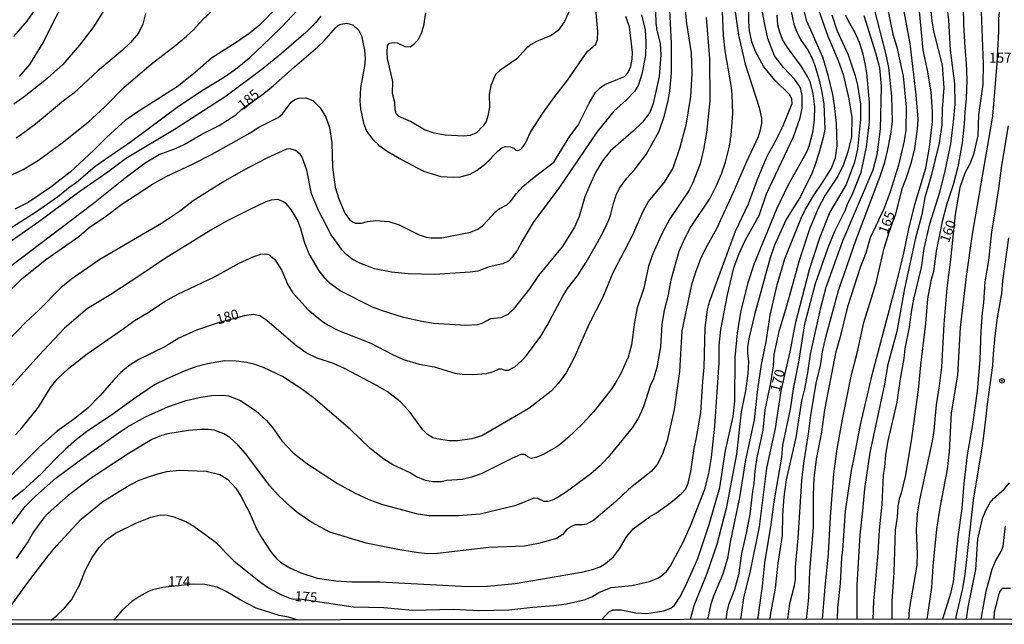
# Model space of a CAD drawing. Units: millimetres. Extents: x 187957 to 190368, y 1660432 to 1663206.
# Drawn here: x 188937 to 189185, y 1660432 to 1660584 of the extents above; entities that cross this region are included whole.
import ezdxf
from ezdxf.enums import TextEntityAlignment as Align

# ---------------------------------------------------------------- set-up
doc = ezdxf.new("R2010")
doc.units = ezdxf.units.MM
doc.header["$MEASUREMENT"] = 0
for name, color, linetype in [('IMAGEM', 7, 'Continuous'), ('V-CURVA_DE_NIVEL', 4, 'Continuous'), ('V-CURVA_MESTRA', 1, 'Continuous'), ('V-PONTO_DE_APARELHO', 4, 'Continuous'), ('V-TEXTO_DE_ALTIMETRIA', 2, 'Continuous'), ('X-LIMITE_5000', 6, 'Continuous')]:
    doc.layers.add(name, color=color, linetype=linetype)
picture_1 = doc.add_image_def('image1.jpg', size_in_pixel=(4018, 4623))

# ---------------------------------------------------------------- blocks, each defined once
blk = doc.blocks.new('805')
at = {"color": 0, "linetype": 'ByBlock', "lineweight": -2}
for radius in [0.562, 0.0806]:
    blk.add_circle((0, 0), radius, dxfattribs=at)

msp = doc.modelspace()

# ---------------------------------------------------------------- linework, layer by layer
at = {"layer": 'V-CURVA_DE_NIVEL'}
for points in [[(189174.27, 1660606.08), (189174.65, 1660582.76), (189174.95, 1660577.05), (189175.34, 1660573.15), (189175.47, 1660568.95), (189175.34, 1660564.15), (189174.95, 1660560.85), (189174.85, 1660557.85), (189174.31, 1660553.05), (189173.18, 1660547.04), (189172.04, 1660542.54), (189170.45, 1660537.74), (189169.25, 1660533.24), (189167.79, 1660525.78), (189167.11, 1660520.72), (189166.46, 1660518.32), (189165.56, 1660513.82), (189165.09, 1660507.56), (189163.81, 1660497.1), (189163.21, 1660490.84), (189161.43, 1660478.02), (189159.97, 1660469.06), (189158.98, 1660464.86), (189158.47, 1660463.36), (189158.47, 1660463.36), (189158.15, 1660461.6), (189157.91, 1660458.79), (189157.4, 1660455.6), (189157.08, 1660444.88), (189156.56, 1660437.68), (189156.57, 1660433.09)], [(189165.46, 1660433.1), (189166.68, 1660441.07), (189167, 1660446.47), (189167.96, 1660455.77), (189168.8, 1660461.17), (189170.65, 1660470.9), (189171.12, 1660475.23), (189171.65, 1660485.05), (189173.2, 1660494.61), (189173.92, 1660506.57), (189175.42, 1660519.43), (189176.88, 1660530.07), (189182.07, 1660559.78), (189183.12, 1660573.02), (189183.53, 1660581.17), (189183.53, 1660584.39), (189183.96, 1660588.37), (189184.13, 1660593), (189185.03, 1660600.38)], [(188936.83, 1660569.78), (188939.44, 1660572.77), (188942.83, 1660578.25), (188945.61, 1660583.91), (188953.18, 1660597.93)], [(189165.12, 1660598.32), (189166.64, 1660583.79), (189167.13, 1660581.21), (189169.25, 1660572.64), (189169.68, 1660566.89), (189169.29, 1660561.66), (189169.21, 1660557.63), (189168.55, 1660552.96), (189166.51, 1660544.73), (189164.94, 1660539.28), (189164.13, 1660535.04), (189162.5, 1660528.7), (189159.8, 1660516.43), (189157.83, 1660505.58), (189155.57, 1660497.23), (189154.67, 1660491.87), (189151.03, 1660475.06), (189149.68, 1660465.93), (189149.25, 1660460.4), (189148.52, 1660454.36), (189147.75, 1660441.71), (189147.75, 1660441.71), (189147.78, 1660433.08)], [(189151.86, 1660433.08), (189152.1, 1660437.64), (189153.15, 1660449.73), (189153.45, 1660455.64), (189154.18, 1660461.99), (189154.5, 1660469.36), (189154.85, 1660471.42), (189155.1, 1660474.63), (189155.7, 1660478.02), (189157.98, 1660487.75), (189158.79, 1660493.67), (189159.69, 1660498.73), (189159.95, 1660501.3), (189161.02, 1660506.66), (189161.53, 1660510.47), (189162.13, 1660513.69), (189164.09, 1660521.71), (189164.71, 1660526.47), (189166.14, 1660532.64), (189168.74, 1660540.91), (189170, 1660546.06), (189171.44, 1660552.79), (189172.17, 1660558.36), (189172.51, 1660562.82), (189172.49, 1660568.01), (189171.39, 1660576.45), (189170.92, 1660584.04), (189169.15, 1660598.32)], [(189096.8, 1660594.8), (189097.14, 1660583.23), (189097.44, 1660581.38), (189098.28, 1660578.08), (189098.45, 1660575.25), (189097.96, 1660569.77), (189096.52, 1660562.99), (189095.6, 1660560.72), (189093.8, 1660558.3), (189091.53, 1660556.09), (189085.72, 1660551.09), (189083.72, 1660548.56), (189081.94, 1660545.59), (189080.53, 1660542.46), (189079.31, 1660539.5), (189077.81, 1660534.53), (189076.69, 1660531.82), (189073.52, 1660526.85), (189067.58, 1660519.69), (189065.31, 1660516.31), (189061.19, 1660511.07), (189059.87, 1660509.81), (189058.07, 1660509.03), (189055.47, 1660508.78), (189053.35, 1660507.6), (189052.24, 1660507.23), (189049.28, 1660507.08), (189041.13, 1660507.62), (189038.22, 1660508.07), (189033.63, 1660509.12), (189028.01, 1660510.83), (189025.78, 1660511.69), (189017.68, 1660515.83), (189015.11, 1660517.69), (189013.84, 1660518.94), (189012.36, 1660520.81), (189009.81, 1660525.09), (189008.78, 1660527.79), (189007.75, 1660531.44), (189006.9, 1660533.67), (189005.2, 1660536.41), (189004.13, 1660537.68), (189003.23, 1660538.34), (189001.95, 1660538.77), (189000.23, 1660538.64), (188998.95, 1660538.21), (188994.53, 1660536.09), (188989, 1660533.34), (188985.03, 1660531.11), (188973.4, 1660523.87), (188967.71, 1660519.97), (188959.85, 1660514.91), (188953.97, 1660511.35), (188948.18, 1660506.38), (188941.71, 1660499.5), (188935.04, 1660492.02)], [(189142.89, 1660433.07), (189143.01, 1660435.96), (189143.68, 1660442.14), (189143.98, 1660448.65), (189144.24, 1660450.5), (189144.94, 1660460.31), (189146.4, 1660470.56), (189146.96, 1660472.88), (189148.67, 1660482.09), (189151.61, 1660494.7), (189157.85, 1660518.11), (189159.63, 1660525.27), (189160.85, 1660531.4), (189162.43, 1660537.59), (189165.14, 1660546.74), (189166.12, 1660552.02), (189166.81, 1660558.49), (189166.85, 1660560.89), (189166.49, 1660565.91), (189165.61, 1660571.4), (189164.49, 1660576.41), (189163.08, 1660591.72)], [(188932.3, 1660530.17), (188940.92, 1660535.61), (188946.43, 1660539.47), (188949.6, 1660542.05), (188951.04, 1660543.01), (188955.9, 1660547.17), (188965.08, 1660553.51), (188976.91, 1660562.35), (188983.12, 1660566.42), (188988.27, 1660569.57), (188991.27, 1660571.67), (188994.79, 1660574.48), (189000.04, 1660579.41), (189003.04, 1660582.35), (189008.01, 1660587.64)], [(188934.25, 1660456.15), (188938.32, 1660461.54), (188940.94, 1660464.11), (188946.04, 1660468.65), (188951.89, 1660472.98), (188961.22, 1660479.67), (188964.11, 1660481.55), (188968.61, 1660484.11), (188974.38, 1660486.68), (188978.84, 1660488.18), (188982.14, 1660488.91), (188985.27, 1660489.42), (188988.1, 1660489.55), (188989.49, 1660489.36), (188992.52, 1660488.2), (188996.37, 1660485.56), (188999.1, 1660483.14), (189000.58, 1660481.36), (189002.95, 1660478.06), (189005.78, 1660475.04), (189009.28, 1660472.34), (189016.95, 1660467.32), (189021.24, 1660464.92), (189024.84, 1660463.29), (189028.01, 1660462.07), (189036.8, 1660459.77), (189039.98, 1660459.24), (189047.44, 1660459.2), (189052.92, 1660459.63), (189062.01, 1660461.88), (189066.47, 1660463.68), (189067.37, 1660463.63), (189068.91, 1660462.86), (189070.03, 1660462.82), (189071.19, 1660463.2), (189072.32, 1660463.74), (189074.62, 1660465.28), (189080.7, 1660469.76), (189083.36, 1660472.06), (189085.69, 1660474.46), (189091.25, 1660481.32), (189092.6, 1660483.38), (189094.1, 1660486.72), (189095.85, 1660491.95), (189096.61, 1660493.75), (189097.57, 1660496.93), (189098.43, 1660501.69), (189098.75, 1660507.34), (189099.35, 1660510.97), (189100.25, 1660514.46), (189101.08, 1660518.88), (189103.04, 1660525.82), (189104.43, 1660529), (189105.89, 1660531.74), (189110.82, 1660539.16), (189112.47, 1660542.33), (189113.71, 1660545.24), (189114.7, 1660548.2), (189115.68, 1660552.27), (189116.16, 1660555.02), (189116.56, 1660560.46), (189116.41, 1660565.22), (189116.24, 1660567.02), (189114.59, 1660576.28), (189114.16, 1660580.14), (189113.82, 1660588.07)], [(189076.07, 1660587.94), (189074.14, 1660583.66), (189072.54, 1660581.38), (189070.76, 1660580.12), (189067.11, 1660578.61), (189065.78, 1660577.84), (189064.6, 1660576.88), (189062.1, 1660574.26), (189057.9, 1660571.33), (189056.8, 1660570.32), (189055.58, 1660567.54), (189055.19, 1660565.26), (189055.24, 1660562.09), (189054.85, 1660559.86), (189054.4, 1660558.49), (189053.69, 1660557.38), (189051.94, 1660555.59), (189050.35, 1660554.91), (189048.81, 1660554.72), (189044.09, 1660555.02), (189041.35, 1660555.55), (189038.9, 1660556.32), (189035.35, 1660558.47), (189032.41, 1660559.75), (189031.74, 1660560.44), (189031.5, 1660561.36), (189031.42, 1660563.21), (189030.82, 1660565.48), (189030.88, 1660568.52), (189029.57, 1660574.35), (189029.45, 1660575.9), (189029.57, 1660577.53), (189030.09, 1660578.19), (189031.23, 1660578.38), (189031.96, 1660578.23), (189033.97, 1660577.35), (189035.3, 1660577.27), (189036.29, 1660577.97), (189037.25, 1660579), (189038.15, 1660580.7), (189038.71, 1660582.5), (189039.24, 1660585.84)], [(189110.26, 1660433.04), (189111.07, 1660436.99), (189111.72, 1660439.05), (189114.06, 1660444.41), (189115.3, 1660448.52), (189116.03, 1660452.94), (189118.34, 1660463.79), (189119.82, 1660473.26), (189121.99, 1660483.34), (189122.82, 1660491.01), (189123.76, 1660497.23), (189124.96, 1660503.01), (189125.95, 1660509.7), (189127.71, 1660517.33), (189129.68, 1660523.85), (189133.75, 1660534.14), (189134.76, 1660536.2), (189136.84, 1660539.76), (189139.16, 1660543.08), (189141.3, 1660546.53), (189142.37, 1660549.27), (189142.86, 1660552.32), (189142.63, 1660558.02), (189142.14, 1660562.52), (189141.73, 1660565.26), (189140.66, 1660569.77), (189139.2, 1660574.61), (189135.17, 1660583.74), (189133.88, 1660589.06)], [(189155.38, 1660587.43), (189156.88, 1660580.48), (189157.85, 1660577.18), (189159.48, 1660569.85), (189160.19, 1660562.09), (189160.16, 1660556.3), (189159.73, 1660553.56), (189158.28, 1660547.47), (189156.18, 1660540.74), (189154.67, 1660536.63), (189151.18, 1660529.17), (189150.05, 1660525.26), (189148.7, 1660521.92), (189145.41, 1660511.76), (189143.49, 1660503.87), (189142.52, 1660500.49), (189141.81, 1660497.1), (189139.65, 1660485.82), (189138.79, 1660479.69), (189137.57, 1660473.39), (189136.95, 1660468.63), (189136.75, 1660464.47), (189136.75, 1660464.47), (189136.82, 1660456.33), (189135.88, 1660445.1), (189135.58, 1660438.58), (189135.28, 1660435.19), (189135.02, 1660433.07)], [(188927.69, 1660541.68), (188937.79, 1660546.4), (188941.63, 1660548.69), (188947.65, 1660553.11), (188954.19, 1660558.25), (188958.39, 1660562.18), (188963.08, 1660566.89), (188965.48, 1660569.03), (188970.07, 1660572.92), (188976.27, 1660577.63), (188978.97, 1660579.94), (188980.66, 1660581.53), (188982.89, 1660583.98), (188986, 1660586.91)], [(189093.54, 1660585.33), (189094.44, 1660581.51), (189094.65, 1660578.34), (189094.51, 1660575.08), (189093.63, 1660570.41), (189092.77, 1660567.71), (189091.87, 1660566.08), (189089.79, 1660563.93), (189086.59, 1660561.06), (189082.26, 1660555.75), (189072.7, 1660541.69), (189066.27, 1660533.03), (189063.53, 1660528.52), (189062.27, 1660526.12), (189060.91, 1660524.17), (189060, 1660523.31), (189058.62, 1660522.6), (189055.15, 1660521.88), (189052.28, 1660520.8), (189050.35, 1660520.52), (189041.48, 1660519.92), (189034.79, 1660520.07), (189030.54, 1660520.5), (189026.3, 1660521.34), (189022.57, 1660522.8), (189020.68, 1660523.8), (189018.9, 1660525.24), (189018.21, 1660525.99), (189015.38, 1660529.94), (189014.16, 1660532.17), (189012.25, 1660535.85), (189010.43, 1660540.27), (189009.23, 1660546.23), (189008.1, 1660549.49), (189007.56, 1660550.26), (189006.36, 1660551.18), (189005.08, 1660551.56), (189004.11, 1660551.48), (188999.14, 1660549.23), (188993.2, 1660546.1), (188988.1, 1660543.2), (188980.64, 1660538.44), (188977.21, 1660535.79), (188972.67, 1660532.74), (188957.1, 1660523.72), (188949.98, 1660518.77), (188947.31, 1660516.54), (188941.78, 1660510.94), (188938.48, 1660507.9), (188929.43, 1660498.58)], [(188934.1, 1660435.68), (188938.94, 1660442.37), (188944.05, 1660449.04), (188946.21, 1660451.63), (188952.41, 1660458.28), (188957.87, 1660462.76), (188963.96, 1660466.51), (188966.88, 1660468.01), (188969.11, 1660468.91), (188971.72, 1660469.76), (188973.95, 1660470.28), (188977.08, 1660470.69), (188983.86, 1660470.39), (188987.29, 1660469.55), (188989.22, 1660468.37), (188991.33, 1660466.15), (188992.6, 1660464.13), (188994.68, 1660460.19), (188996.56, 1660455.9), (188997.79, 1660453.71), (189000.16, 1660450.11), (189001.5, 1660448.5), (189002.65, 1660447.47), (189004.95, 1660446.1), (189007.74, 1660444.81), (189011.81, 1660443.46), (189016.52, 1660442.8), (189020.6, 1660442.54), (189027.67, 1660442.52), (189049.79, 1660441.32), (189054.72, 1660441.45), (189061.75, 1660442.09), (189078.47, 1660444.98), (189081.18, 1660445.63), (189083.15, 1660446.31), (189084.5, 1660447.11), (189086.47, 1660448.86), (189088.03, 1660450.88), (189089.75, 1660453.88), (189091.44, 1660455.88), (189095.55, 1660458.88), (189097.3, 1660459.92), (189100.96, 1660462.52), (189103.55, 1660464.7), (189104.69, 1660465.95), (189105.31, 1660467.35), (189105.95, 1660470.35), (189106.77, 1660476.13), (189107.41, 1660478.92), (189108.46, 1660485.14), (189108.97, 1660492.98), (189109.36, 1660496.63), (189109.57, 1660506.57), (189110.15, 1660510.99), (189110.69, 1660513.05), (189117.25, 1660530.84), (189120.46, 1660537.7), (189122.65, 1660543.7), (189125.18, 1660549.7), (189127.15, 1660553.13), (189129.17, 1660557.2), (189131.46, 1660562.99), (189131.4, 1660564.06), (189130.9, 1660565.14), (189127.09, 1660568.82), (189124.36, 1660572.21), (189122.26, 1660576.11), (189121.3, 1660578.47), (189120.76, 1660581.26), (189120.55, 1660583.61), (189120.57, 1660586.19)], [(188941, 1660586.96), (188938.73, 1660583.72), (188935.34, 1660579.86)], [(188958.66, 1660587.3), (188955.32, 1660582.02), (188951.98, 1660577.63), (188947.67, 1660572.72), (188943.28, 1660568.78), (188938.03, 1660564.64), (188935.41, 1660562.8)], [(189001.77, 1660587.26), (188997.34, 1660582.73), (188994.96, 1660580.78), (188991.44, 1660578.31), (188985.27, 1660574.37), (188981.11, 1660570.77), (188976.55, 1660567.19), (188967.14, 1660561.21), (188963.51, 1660558.68), (188958.99, 1660554.61), (188955.48, 1660551.11), (188949.64, 1660545.69), (188944.76, 1660541.92), (188939.03, 1660538.06), (188935.71, 1660536.34)], [(188935.84, 1660479.56), (188937.55, 1660481.42), (188941.69, 1660486.55), (188944.69, 1660491.44), (188946.36, 1660493.56), (188949.26, 1660496.37), (188953.89, 1660499.95), (188963.21, 1660506.38), (188965.81, 1660508.35), (188969.28, 1660510.36), (188973.39, 1660513.09), (188976.71, 1660514.95), (188985.96, 1660519.37), (188992.17, 1660522.78), (188995.92, 1660524.45), (188997.66, 1660525.01), (188998.65, 1660525.13), (188999.46, 1660525.01), (189000.02, 1660524.73), (189001.15, 1660523.72), (189002.91, 1660520.89), (189004.49, 1660517.29), (189005.74, 1660515.27), (189009.6, 1660510.99), (189013.11, 1660508.16), (189014.47, 1660507.26), (189017.25, 1660505.8), (189025.4, 1660502.65), (189030.8, 1660499.82), (189033.59, 1660498.53), (189037.57, 1660497.31), (189041.35, 1660496.71), (189046.53, 1660495.06), (189048.34, 1660494.82), (189051.08, 1660494.74), (189054.47, 1660495.01), (189056.27, 1660495.47), (189057.68, 1660496.13), (189058.21, 1660496.17), (189059.22, 1660495.83), (189060.02, 1660495.87), (189061.67, 1660496.67), (189063.38, 1660498.23), (189064.54, 1660499.54), (189068.18, 1660504.39), (189069.81, 1660507.04), (189073.69, 1660514.46), (189074.89, 1660516.39), (189077.4, 1660519.6), (189079.59, 1660523.04), (189082.46, 1660528.01), (189083.98, 1660530.75), (189085.31, 1660533.71), (189085.72, 1660534.74), (189086.47, 1660537.83), (189087.19, 1660539.88), (189088.01, 1660541.64), (189089.83, 1660544.21), (189091.68, 1660546.23), (189094.72, 1660550.11), (189097.96, 1660556), (189099.33, 1660559.99), (189100.27, 1660563.76), (189100.68, 1660566.12), (189101.08, 1660570.58), (189101.11, 1660578.13), (189100.7, 1660586.57)], [(189117.14, 1660586.1), (189117.96, 1660580.23), (189119.65, 1660572.9), (189123.21, 1660562.01), (189123.74, 1660559.31), (189123.74, 1660557.93), (189123.36, 1660556.05), (189122.89, 1660554.63), (189119.89, 1660548.16), (189116.65, 1660540.61), (189112.43, 1660531.44), (189109.64, 1660526.51), (189108.4, 1660523.89), (189107.15, 1660520.55), (189106.04, 1660516.95), (189103.72, 1660505.76), (189103.08, 1660495.51), (189101.75, 1660485.91), (189100.04, 1660478.11), (189098.86, 1660474.72), (189097.53, 1660472.1), (189095.94, 1660470.32), (189090.39, 1660465.88), (189087.07, 1660462.8), (189081.52, 1660458.1), (189079.72, 1660457.07), (189078.65, 1660456.86), (189076.93, 1660456.88), (189075.9, 1660456.5), (189074.68, 1660455.66), (189073.74, 1660454.44), (189072.09, 1660453.47), (189067.63, 1660452.17), (189064.03, 1660451.48), (189055.07, 1660451.2), (189042.12, 1660449.68), (189039.55, 1660449.61), (189036.76, 1660449.89), (189032.13, 1660450.67), (189024.2, 1660452.23), (189015.07, 1660455.08), (189010.52, 1660457.5), (189007.09, 1660459.86), (189005.08, 1660461.49), (189002.03, 1660464.36), (188999.93, 1660466.68), (188993.78, 1660474.85), (188991.96, 1660476.97), (188989.83, 1660478.9), (188988.36, 1660479.8), (188985.91, 1660480.72), (188984.37, 1660480.93), (188982.66, 1660480.93), (188979.4, 1660480.68), (188974.21, 1660479.78), (188972.67, 1660479.35), (188970.22, 1660478.36), (188964.24, 1660474.8), (188954.92, 1660468.63), (188949.17, 1660464.26), (188944.05, 1660459.8), (188943.02, 1660458.68), (188940.4, 1660455.13), (188938.94, 1660452.64), (188936.01, 1660448.44)], [(189083.51, 1660433.02), (189085.35, 1660434.97), (189086.41, 1660435.47), (189088.46, 1660435.47), (189092.11, 1660434.74), (189094.85, 1660434.52), (189099.18, 1660435.25), (189100.89, 1660435.87), (189101.88, 1660436.67), (189103.19, 1660438.71), (189104.64, 1660441.45), (189107.77, 1660448.44), (189110.6, 1660457.01), (189113.24, 1660466.32), (189114.72, 1660475.58), (189116.63, 1660484.19), (189117.08, 1660488.01), (189117.14, 1660499.03), (189117.7, 1660505.16), (189118.58, 1660510.47), (189120.4, 1660517.89), (189121.92, 1660522.56), (189127.64, 1660536.5), (189130.45, 1660542.46), (189135.02, 1660550.47), (189135.75, 1660552.27), (189136.8, 1660556.13), (189137.14, 1660559.05), (189137.18, 1660562.18), (189136.78, 1660565.52), (189136.01, 1660568.48), (189135.38, 1660569.81), (189133.84, 1660572.3), (189130.32, 1660577.05), (189129.06, 1660579.11), (189128.39, 1660580.91), (189127.92, 1660582.76), (189127.71, 1660585.2)], [(189131.22, 1660586.14), (189131.93, 1660582.97), (189132.49, 1660581.38), (189133.58, 1660579.11), (189133.58, 1660579.11), (189135.32, 1660576.54), (189136.35, 1660574.7), (189137.12, 1660572.77), (189138.21, 1660569.17), (189138.9, 1660566.25), (189139.46, 1660562.86), (189139.69, 1660556.52), (189139.28, 1660554.38), (189138.3, 1660550.73), (189137.14, 1660547.09), (189136.43, 1660545.37), (189133.62, 1660539.58), (189130.02, 1660533.75), (189127.07, 1660527.32), (189125.99, 1660524.11), (189121.99, 1660509.75), (189120.66, 1660504.17), (189120.27, 1660501.81), (189120.21, 1660500.1), (189120.46, 1660498.04), (189120.36, 1660495), (189119.76, 1660490.67), (189118.66, 1660485.31), (189117.46, 1660474.72), (189114.85, 1660460.98), (189112.53, 1660451.95), (189109.98, 1660444.67), (189106.74, 1660436.52), (189105.84, 1660433.04)], [(189138.11, 1660586.57), (189140.48, 1660579.93), (189143.08, 1660573.84), (189144.34, 1660570.28), (189145.8, 1660564.15), (189146.51, 1660559.48), (189146.4, 1660554.59), (189145.54, 1660550.82), (189144.3, 1660547.39), (189142.8, 1660544.47), (189139.8, 1660539.93), (189138.08, 1660536.58), (189135.92, 1660531.57), (189133.32, 1660523.68), (189130.07, 1660511.93), (189128.14, 1660505.59), (189128.14, 1660505.59), (189126.85, 1660499.76), (189126.68, 1660496.93), (189126.04, 1660492.64), (189124.62, 1660485.87), (189124.13, 1660480.74), (189122.56, 1660473.86), (189122.09, 1660470.43), (189121.86, 1660467.3), (189121.47, 1660465.24), (189120.79, 1660459.59), (189119.91, 1660454.83), (189118.71, 1660449.64), (189118, 1660444.24), (189116.95, 1660440.64), (189115.45, 1660436.78), (189115, 1660434.98), (189114.75, 1660433.05)], [(189122.86, 1660433.05), (189124, 1660441.41), (189124.58, 1660447.28), (189126.21, 1660457.01), (189126.92, 1660462.69), (189128.87, 1660473.95), (189129.15, 1660476.93), (189131.1, 1660486.04), (189131.82, 1660491.14), (189133.15, 1660497.83), (189134.65, 1660507.52), (189137.35, 1660517.68), (189140.44, 1660526.51), (189142.26, 1660530.8), (189144.92, 1660536.17), (189145.41, 1660537.66), (189146.85, 1660540.57), (189148.89, 1660545.67), (189150.22, 1660551.97), (189150.97, 1660558.36), (189150.94, 1660563.21), (189150.28, 1660570.71), (189149.92, 1660573.02), (189149.4, 1660575.38), (189148.46, 1660578.38), (189147.37, 1660580.74), (189145.65, 1660583.74), (189145.03, 1660585.11)], [(189149.53, 1660585.16), (189152.57, 1660575.47), (189153.5, 1660572), (189153.93, 1660567.24), (189153.63, 1660556.56), (189152.79, 1660550.05), (189151.83, 1660546.19), (189144.19, 1660528.35), (189144.19, 1660528.35), (189139.97, 1660516.61), (189138.51, 1660511.16), (189136.05, 1660499.89), (189135.36, 1660495.13), (189134.61, 1660491.1), (189133.86, 1660488.14), (189132.38, 1660478.88), (189130.02, 1660468.25), (189129.36, 1660463.96), (189129.06, 1660459.37), (189128.97, 1660454.23), (189127.92, 1660447.24), (189127.17, 1660440.94), (189125.99, 1660434.12), (189125.86, 1660433.06)], [(189130.41, 1660433.06), (189130.92, 1660437.12), (189132.08, 1660441.62), (189132.3, 1660443.12), (189132.32, 1660446.25), (189133.02, 1660453.54), (189133.9, 1660467.95), (189134.44, 1660472.4), (189135.62, 1660479.82), (189136.18, 1660484.53), (189137.65, 1660492.94), (189138.62, 1660496.93), (189139.11, 1660500.46), (189139.95, 1660504.17), (189143.19, 1660515.88), (189147.52, 1660528.52), (189153.6, 1660544.43), (189154.74, 1660547.99), (189155.45, 1660550.6), (189156.33, 1660555.28), (189156.73, 1660558.49), (189156.6, 1660564.84), (189155.88, 1660572.04), (189155.1, 1660575.68), (189152.3, 1660586.44)], [(189012.79, 1660584.94), (189011.4, 1660583.29), (189008.98, 1660580.84), (189002.89, 1660575.55), (188998.26, 1660571.8), (188988.92, 1660564.87), (188976.35, 1660556.66), (188963.58, 1660549.03), (188959.16, 1660545.73), (188959.16, 1660545.73), (188952.05, 1660540.8), (188941.76, 1660533.17), (188932.24, 1660526.55)], [(188932.94, 1660514.42), (188937.55, 1660518.92), (188943.77, 1660523.87), (188951.81, 1660529.53), (188954.4, 1660531.76), (188958.52, 1660534.56), (188962.63, 1660537.61), (188970.41, 1660542.71), (188973.78, 1660544.62), (188980.47, 1660547.7), (188985.44, 1660550.23), (188994.94, 1660555.59), (188997.19, 1660557.03), (189002.01, 1660559.49), (189003.08, 1660560.35), (189005.29, 1660563.29), (189006.41, 1660564.04), (189007.26, 1660564.3), (189008.98, 1660564.45), (189010.78, 1660563.7), (189012.64, 1660561.89), (189014.06, 1660559.5), (189014.98, 1660556.95), (189015.58, 1660553.09), (189015.71, 1660546.92), (189016.39, 1660541.94), (189017.29, 1660538.98), (189018.84, 1660535.34), (189019.99, 1660533.79), (189020.77, 1660533.19), (189021.54, 1660532.89), (189022.91, 1660532.85), (189024.5, 1660533.24), (189026.64, 1660533.49), (189029.9, 1660533.3), (189032.53, 1660532.46), (189037.57, 1660529.89), (189039.33, 1660529.31), (189040.53, 1660529.12), (189043.28, 1660529.18), (189050.44, 1660530.6), (189052.32, 1660531.37), (189053.48, 1660532.14), (189056.84, 1660535.77), (189057.68, 1660536.43), (189059.61, 1660537.48), (189060.49, 1660538.19), (189062.09, 1660540.36), (189063.68, 1660542.05), (189066.49, 1660544.45), (189071.44, 1660548.24), (189075.51, 1660554.72), (189077.57, 1660557.55), (189080.36, 1660563.04), (189081.88, 1660565.69), (189083.23, 1660567.02), (189084.28, 1660567.73), (189089.28, 1660569.78), (189090.22, 1660570.75), (189090.82, 1660572.34), (189091.18, 1660574.14), (189091.27, 1660575.81), (189090.5, 1660582.28), (189089.6, 1660584.86)], [(189109.79, 1660584.64), (189110.65, 1660574.35), (189110.75, 1660563.68), (189109.94, 1660555.72), (189109.19, 1660551.42), (189108.29, 1660547.82), (189106.38, 1660542.8), (189105.57, 1660541.17), (189100.68, 1660533.97), (189098.73, 1660530.37), (189096.43, 1660525.14), (189095.34, 1660522.01), (189094.1, 1660516.52), (189092.49, 1660511.55), (189091.8, 1660507.95), (189091.01, 1660502.2), (189090.18, 1660499.11), (189088.22, 1660494.83), (189087.02, 1660492.64), (189085.87, 1660490.97), (189081.52, 1660485.43), (189078.71, 1660482.28), (189074.93, 1660478.68), (189073.24, 1660477.31), (189072.19, 1660476.54), (189068.79, 1660474.61), (189067.2, 1660473.92), (189065.83, 1660473.62), (189064.99, 1660473.92), (189064.2, 1660474.61), (189063.17, 1660474.57), (189060.9, 1660473.6), (189053.14, 1660469.72), (189050.74, 1660468.86), (189048.34, 1660468.33), (189044.52, 1660468.07), (189043.11, 1660467.73), (189041, 1660467.73), (189039.12, 1660468.09), (189036.74, 1660469.06), (189035.26, 1660469.94), (189030.93, 1660471.99), (189028.65, 1660473.45), (189025.22, 1660476.13), (189020.19, 1660480.96), (189010.84, 1660488.97), (189007.95, 1660491.07), (189003.15, 1660494.2), (188998.35, 1660496.54), (188995.9, 1660497.37), (188994.06, 1660497.76), (188991.44, 1660498.08), (188988.49, 1660498.17), (188984.24, 1660497.44), (188981.28, 1660496.67), (188978.33, 1660495.57), (188973.82, 1660493.6), (188970.87, 1660492.1), (188965.55, 1660488.52), (188960.64, 1660484.88), (188953.72, 1660480.27), (188951.25, 1660478.4), (188948.44, 1660475.92), (188946, 1660473.58), (188942.44, 1660469.79), (188937.55, 1660465.37), (188933.44, 1660462.05)], [(189185.89, 1660557.38), (189184.21, 1660547.39), (189183.48, 1660541.56), (189182.31, 1660534.1), (189181.66, 1660530.67), (189180.96, 1660523.46), (189179.99, 1660518.06), (189179.69, 1660512.75), (189179.33, 1660510.3), (189178.98, 1660505.76), (189178.79, 1660498.47), (189178.09, 1660490.58), (189176.91, 1660482.11), (189175.55, 1660474.51), (189174.74, 1660467.3), (189174.22, 1660460.96), (189173.2, 1660453.84), (189172.02, 1660442.57), (189171.39, 1660439.61), (189169.37, 1660433.1)], [(189185.95, 1660529.12), (189184.51, 1660518.36), (189184.24, 1660515.1), (189183.14, 1660509.02), (189182.58, 1660504.52), (189182.09, 1660499.97), (189181.94, 1660497.01), (189180.57, 1660487.28), (189180.57, 1660487.28), (189179.93, 1660481.24), (189179.33, 1660476.78), (189177.05, 1660463.14), (189175, 1660444.45), (189174.38, 1660440.85), (189172.73, 1660433.7), (189172.71, 1660433.1)], [(189175.44, 1660433.11), (189175.81, 1660436.13), (189177.72, 1660445.65), (189178.25, 1660453.28), (189179.45, 1660458.51), (189180.16, 1660460.31), (189181.38, 1660462.48), (189182.2, 1660463.49), (189184.92, 1660465.84), (189186.27, 1660467.43)], [(189006.82, 1660432.94), (189004.65, 1660433.6), (189002.25, 1660434.09), (188996.5, 1660435.94), (188992.62, 1660437.91), (188988.89, 1660440.14), (188986.69, 1660441.17), (188983.56, 1660441.88), (188980.6, 1660441.96), (188973.01, 1660441.13), (188970.39, 1660440.5), (188969.19, 1660440.01), (188966.96, 1660438.77), (188965.16, 1660437.55), (188962.76, 1660435.36), (188960.66, 1660432.9)], [(189186.47, 1660440.87), (189184.41, 1660440.83), (189183.91, 1660440.27), (189183.48, 1660439.22), (189182.67, 1660436.13), (189182.41, 1660434.89), (189182.29, 1660433.11)]]:
    msp.add_lwpolyline(points, dxfattribs=at)
at = {"layer": 'V-CURVA_MESTRA'}
for points in [[(189139.16, 1660433.07), (189139.69, 1660440.25), (189140.68, 1660449.64), (189141.19, 1660458.94), (189142.01, 1660469.7), (189142.82, 1660476.05), (189144.15, 1660483.42), (189146.44, 1660494.78), (189147.84, 1660500.14), (189149.55, 1660507.82), (189152.68, 1660517.85), (189154.7, 1660526.55), (189155.99, 1660530.86), (189157.62, 1660535.23), (189159.26, 1660541.73), (189160.32, 1660544.34), (189161.56, 1660548.2), (189162.35, 1660551.67), (189163.1, 1660556.48), (189163.21, 1660559.05), (189162.76, 1660565.14), (189161.2, 1660578.08), (189156.63, 1660602.73)], [(189104.02, 1660591.55), (189104.84, 1660583.14), (189106.02, 1660575.77), (189106.19, 1660570.5), (189105.91, 1660564.75), (189104.73, 1660557.55), (189103.21, 1660551.89), (189101.41, 1660546.74), (189099.25, 1660543.14), (189095.34, 1660538.38), (189093.84, 1660535.81), (189091.16, 1660529.64), (189086.34, 1660520.38), (189083.81, 1660514.2), (189080.38, 1660507.52), (189076.48, 1660498.77), (189074.55, 1660495.17), (189072.67, 1660492.6), (189070.75, 1660490.54), (189065.18, 1660486.21), (189053.35, 1660479.33), (189050.78, 1660478.51), (189047.18, 1660478.02), (189045.12, 1660478.06), (189042.03, 1660478.51), (189041, 1660478.83), (189039.54, 1660479.71), (189038.5, 1660480.83), (189035.3, 1660485.14), (189033.97, 1660486.68), (189032.83, 1660487.84), (189029.49, 1660490.43), (189026.4, 1660492.25), (189018.75, 1660496.28), (189015.92, 1660497.53), (189011.81, 1660498.85), (189009.06, 1660500.18), (189006.36, 1660502.14), (188999.2, 1660508.33), (188997.4, 1660509.53), (188995.82, 1660509.85), (188993.42, 1660509.53), (188986.64, 1660507.69), (188981.46, 1660505.91), (188977.04, 1660503.87), (188973.5, 1660501.73), (188966.75, 1660498.45), (188964.44, 1660496.95), (188962.42, 1660495.21), (188960.7, 1660493.45), (188957.1, 1660489.33), (188954.19, 1660486.38), (188950.46, 1660483.4), (188946.39, 1660480.44), (188941.92, 1660476.56), (188928.53, 1660463.21)], [(188934.57, 1660522.01), (188955.13, 1660537.59), (188963.47, 1660544.24), (188968.55, 1660548.07), (188972.06, 1660550.15), (188976.18, 1660551.65), (188978.33, 1660552.66), (188982.78, 1660555.27), (188987.2, 1660557.48), (188991.36, 1660560.12), (188992.81, 1660561.45), (188998.07, 1660565.22), (189000.79, 1660567.39), (189006.1, 1660572.25), (189012.04, 1660577.26), (189013.63, 1660578.79), (189016.46, 1660582.02), (189017.23, 1660582.67), (189017.89, 1660582.99), (189019.27, 1660583.23), (189020.85, 1660582.78), (189022.31, 1660581.34), (189023, 1660580.06), (189023.77, 1660576.41), (189023.9, 1660574.35), (189023.75, 1660572.42), (189022.74, 1660566.89), (189022.59, 1660563.68), (189022.78, 1660561.62), (189023.53, 1660558.02), (189024.28, 1660556.05), (189025.83, 1660553.9), (189027.37, 1660552.53), (189029.51, 1660550.97), (189033.07, 1660548.84), (189038.65, 1660545.97), (189043.02, 1660544.64), (189046.19, 1660544.4), (189047.86, 1660544.51), (189049.49, 1660544.92), (189050.35, 1660545.22), (189052.19, 1660546.21), (189054.42, 1660547.94), (189057.36, 1660551.01), (189058.45, 1660551.89), (189059.27, 1660552.12), (189060.43, 1660552.08), (189061.39, 1660551.72), (189061.9, 1660551.22), (189062.42, 1660551.16), (189063.08, 1660551.39), (189063.75, 1660552.12), (189064.31, 1660553), (189065.59, 1660555.79), (189068.72, 1660560.59), (189071.46, 1660564.42), (189074.98, 1660568.91), (189079.4, 1660575.38), (189080.02, 1660576.15), (189082.01, 1660577.95), (189082.48, 1660579.11), (189082.53, 1660581.08), (189082.03, 1660586.7)], [(188968.64, 1660585.63), (188967.95, 1660582.93), (188966.83, 1660580.66), (188964.8, 1660578.34), (188962.74, 1660576.3), (188956.59, 1660571.2), (188950.59, 1660565.61), (188947.93, 1660563.66), (188940.92, 1660557.8), (188937.38, 1660555.17), (188936.01, 1660554.23)], [(188944.74, 1660432.88), (188946.09, 1660433.88), (188948.18, 1660435.87), (188949.99, 1660438.02), (188952, 1660441.67), (188953.61, 1660445.7), (188955.17, 1660448.7), (188956.93, 1660451.14), (188958.73, 1660453.07), (188961.09, 1660454.76), (188966.02, 1660457.23), (188969.92, 1660458.81), (188972.32, 1660459.37), (188974.04, 1660459.35), (188975.71, 1660458.94), (188978.75, 1660457.76), (188980.81, 1660456.58), (188986.04, 1660452.7), (188990.86, 1660447.79), (188997.64, 1660442.35), (188999.72, 1660440.94), (189002.87, 1660439.26), (189004.95, 1660438.41), (189005.98, 1660438.17), (189007.46, 1660438.24), (189020.94, 1660436.28), (189028.66, 1660436.09), (189035.86, 1660435.42), (189046.19, 1660435.62), (189052.58, 1660435.34), (189060.13, 1660435.51), (189066.21, 1660436.18), (189071.44, 1660436.54), (189074.66, 1660437.01), (189079.07, 1660438.04), (189081.02, 1660438.75), (189082.8, 1660439.82), (189085.89, 1660441.11), (189091.12, 1660441.58), (189095.54, 1660442.61), (189097.51, 1660443.4), (189098.62, 1660444.06), (189099.82, 1660445.14), (189100.83, 1660446.53), (189103.96, 1660452.34), (189105.87, 1660456.67), (189109.51, 1660465.85), (189110.48, 1660469.83), (189111.14, 1660473.82), (189112.02, 1660481.75), (189113.07, 1660497.7), (189113.09, 1660502.07), (189113.56, 1660506.06), (189115.21, 1660514.8), (189116.84, 1660521.58), (189118.15, 1660525.18), (189119.82, 1660528.78), (189123.15, 1660534.74), (189125.01, 1660540.27), (189131.79, 1660554.63), (189133.52, 1660559.39), (189134.03, 1660561.79), (189133.99, 1660564.96), (189133.69, 1660566.55), (189133.37, 1660567.37), (189132.19, 1660569.04), (189129.34, 1660572.06), (189127.07, 1660575), (189125.39, 1660579.33), (189124.49, 1660583.27), (189123.83, 1660586.87)], [(189141.49, 1660585.29), (189142.76, 1660581.43), (189145.57, 1660575.25), (189147.33, 1660569.98), (189147.93, 1660567.58), (189148.67, 1660562.82), (189148.72, 1660559.01), (189147.95, 1660551.5), (189147.2, 1660548.2), (189145.12, 1660542.59), (189140.96, 1660535.6), (189138.36, 1660529.04), (189135.81, 1660521.06), (189132.23, 1660507.52), (189130.91, 1660500.49), (189128.62, 1660490.63), (189127.22, 1660481.11), (189125.05, 1660471.12), (189125.05, 1660471.12), (189123.17, 1660456.41), (189120.92, 1660445.27), (189119.22, 1660438.49), (189118.49, 1660433.05)], [(189179.11, 1660586.1), (189179.61, 1660572.94), (189179.48, 1660567.79), (189178.43, 1660560.16), (189178.24, 1660554.93), (189177.19, 1660550.17), (189176.22, 1660547.77), (189174.96, 1660545.42), (189173.71, 1660541.81), (189172.53, 1660535.04), (189171.38, 1660523.68), (189170.48, 1660516.52), (189169.68, 1660507.39), (189169.08, 1660496.63), (189168.55, 1660491.87), (189167.77, 1660487.07), (189167.19, 1660480.68), (189166.79, 1660477.93), (189163.57, 1660463.19), (189162.95, 1660459.63), (189162.74, 1660455.56), (189162.95, 1660449.55), (189162.87, 1660446.72), (189162.87, 1660446.72), (189161, 1660435.53), (189160.82, 1660433.09)], [(189179.08, 1660433.11), (189180.4, 1660440.16), (189181.84, 1660445.74), (189182.69, 1660447.71), (189184.24, 1660450.37), (189184.6, 1660451.53), (189185.2, 1660456.67)]]:
    msp.add_lwpolyline(points, dxfattribs=at)
at = {"layer": 'X-LIMITE_5000'}
msp.add_lwpolyline([(187956.87, 1663203.29), (188438.6, 1663203.8), (188920.32, 1663204.3), (189402.05, 1663204.78), (189883.77, 1663205.23), (190365.5, 1663205.66), (190365.98, 1662651.38), (190366.47, 1662097.09), (190366.96, 1661542.8), (190367.44, 1660988.51), (190367.93, 1660434.22), (189886.33, 1660433.79), (189404.72, 1660433.33), (188923.12, 1660432.86), (188441.52, 1660432.36), (187959.91, 1660431.84), (187959.3, 1660986.13), (187958.7, 1661540.42), (187958.09, 1662094.71), (187957.48, 1662649), (187956.87, 1663203.29)], dxfattribs=at)

# ---------------------------------------------------------------- block references
at = {"layer": 'V-PONTO_DE_APARELHO', "xscale": 0.999998301267624, "yscale": 0.999998301267624, "zscale": 0.999998301267624}
msp.add_blockref('805', (189184.36, 1660493.15), dxfattribs=at)

# ---------------------------------------------------------------- texts
at = {"layer": 'V-TEXTO_DE_ALTIMETRIA'}
for s, p in [('157,7', (189181.09, 1660572.48)), ('174', (188974.24, 1660440.63))]:
    msp.add_text(s, height=2.5, dxfattribs=at).set_placement(p, align=Align.BOTTOM_LEFT)
for s, rotation, p in [('185', 40, (188993.67, 1660560.63)), ('165', 70, (189156.22, 1660529.69)), ('160', 70, (189171.66, 1660527.46)), ('180', 16, (188987.08, 1660506.56)), ('170', 75, (189129.03, 1660489.95)), ('175', 356, (189006.09, 1660436.94))]:
    msp.add_text(s, height=2.5, rotation=rotation, dxfattribs=at).set_placement(p, align=Align.BOTTOM_LEFT)

# ---------------------------------------------------------------- referenced raster images: frames only (the image files are external)
at = {"layer": 'IMAGEM'}
image = msp.add_image(picture_1, insert=(187956.59, 1660431.84), size_in_units=(2411.02, 2774.05), dxfattribs=at)
image.dxf.flags = 7

doc.saveas('drawing.dxf')
